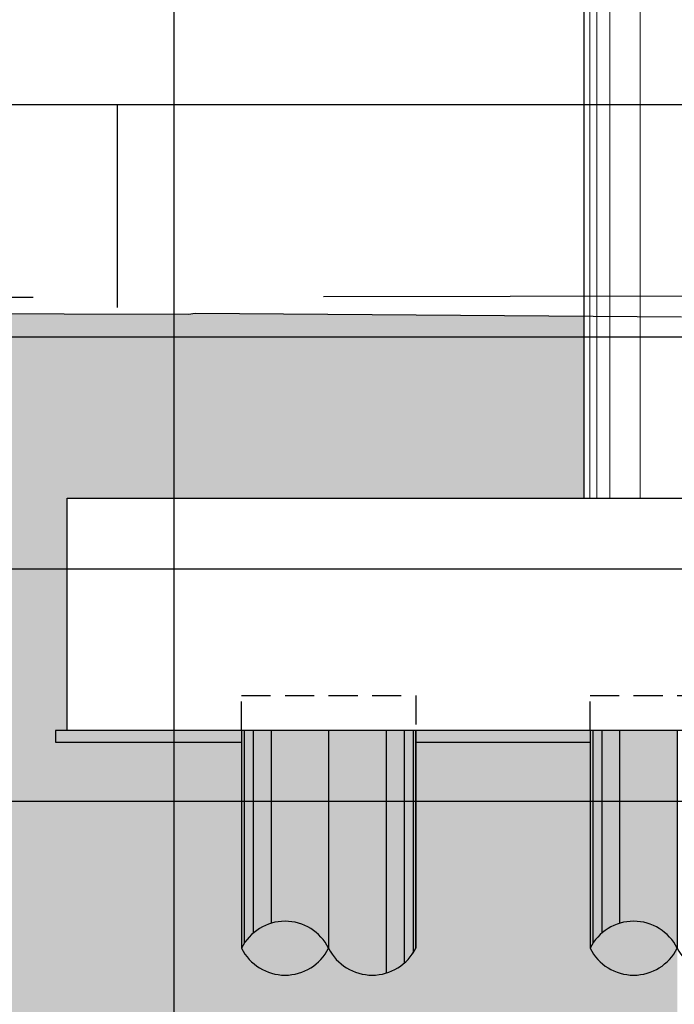
# Model space of a CAD drawing. Units: metres. Extents: x 241886 to 272603, y 8661449 to 8669241.
# Drawn here: x 260508 to 260513, y 8663497 to 8663506 of the extents above; entities that cross this region are included whole.
import ezdxf

# ---------------------------------------------------------------- set-up
doc = ezdxf.new("R2010")
doc.units = ezdxf.units.M
doc.linetypes.add('DASHED', pattern=[0.75, 0.5, -0.25])
doc.linetypes.add('DASHED2', pattern=[0.375, 0.25, -0.125])
for name, color, linetype in [('01', 1, 'Continuous'), ('05_PERF', 7, 'Continuous'), ('05_VIEW', 7, 'Continuous'), ('24', 4, 'Continuous'), ('28', 8, 'Continuous'), ('_LOSA', 3, 'Continuous'), ('A-ACOTACION', 3, 'Continuous'), ('C-CASCO-02', 2, 'Continuous'), ('ENCOFRADO', 3, 'Continuous')]:
    doc.layers.add(name, color=color, linetype=linetype)
doc.layers.add('8', color=7, linetype='Continuous', plot=False)
doc.layers.add('HACHT PERFIL', color=7, linetype='Continuous', true_color=0xb0b0b0)

# ---------------------------------------------------------------- blocks, each defined once
blk = doc.blocks.new('GRILLA_LA_MARINA')
at = {"layer": '05_VIEW', "color": 8, "linetype": 'Continuous', "lineweight": -3}
for p, q in [((2880, 0), (2880, 55)), ((0, 18), (3700, 18)), ((0, 16), (3700, 16)), ((0, 14), (3700, 14)), ((0, 12), (3700, 12))]:
    blk.add_line(p, q, dxfattribs=at)
blk = doc.blocks.new('PILAR_PROY')
at = {"layer": 'A-ACOTACION', "color": 1}
for p, q in [((0, 0), (0, -1.875)), ((0.0238, 0), (0.0238, -1.8334)), ((0.1005, 0), (0.1005, -1.7454)), ((0.2539, 0), (0.2539, -1.6608)), ((0.75, 0), (0.75, -1.875)), ((1.2461, 0), (1.2461, -2.0892)), ((1.3995, 0), (1.3995, -2.0046)), ((1.4762, 0), (1.4762, -1.9166)), ((1.5, 0), (1.5, -1.875))]:
    blk.add_line(p, q, dxfattribs=at)
at = {"layer": 'A-ACOTACION', "color": 1, "linetype": 'DASHED2'}
blk.add_lwpolyline([(0, 0), (0, 0.3), (1.5, 0.3), (1.5, 0)], dxfattribs=at)
at = {"layer": 'A-ACOTACION', "color": 1}
blk.add_lwpolyline([(1.5, -1.875), (1.5, 0), (0, 0), (0, -1.875)], dxfattribs=at)
for centre, start, end in [((0.375, -2.062), 26.50494, 153.49506), ((0.375, -1.688), 206.50494, 333.49506), ((1.125, -1.688), 206.50494, 333.49506)]:
    blk.add_arc(centre, 0.419, start, end, dxfattribs=at)
blk = doc.blocks.new('PILAR_PROY_B')
at = {"layer": '01'}
for points in [[(3.75, -0.1), (5.35, -0.1), (5.35, 0), (-5.35, 0), (-5.35, -0.1), (-3.75, -0.1)], [(-2.25, -0.1), (-0.75, -0.1)], [(0.75, -0.1), (2.25, -0.1)]]:
    blk.add_lwpolyline(points, dxfattribs=at)
at = {"layer": 'C-CASCO-02'}
for p in [(-3.75, 0), (-0.75, 0), (2.25, 0)]:
    blk.add_blockref('PILAR_PROY', p, dxfattribs=at)
blk = doc.blocks.new('*U144')
at = {"layer": '24'}
blk.add_lwpolyline([(5.25, -9.8713), (5.25, -11.8713), (-5.25, -11.8713), (-5.25, -9.8713)], close=True, dxfattribs=at)
at = {"layer": '28', "lineweight": 0}
for p, q in [((-0.7522, -9.8713), (-0.7522, -2.3458)), ((-0.693, -9.8713), (-0.693, -2.3458)), ((-0.5792, -9.8713), (-0.5792, -2.3458)), ((-0.3182, -9.8713), (-0.3182, -2.3458))]:
    blk.add_line(p, q, dxfattribs=at)
at = {"layer": '_LOSA'}
blk.add_line((-0.8, -9.8713), (-0.8, -2.3458), dxfattribs=at)
blk.add_blockref('PILAR_PROY_B', (0, -11.8713))

msp = doc.modelspace()

# ---------------------------------------------------------------- hatches: boundary and pattern name
at = {"layer": 'HACHT PERFIL'}
h = msp.add_hatch(color=256, dxfattribs=at)
h.dxf.hatch_style = 1
h.paths.add_polyline_path([(260513.4245, 8663499.6363), (260508.1745, 8663499.6363), (260508.1745, 8663501.6363), (260512.6245, 8663501.6363), (260512.6245, 8663503.2039), (260509.2756, 8663503.2296), (260509.217, 8663503.221), (260507.0739, 8663503.2267), (260506.9464, 8663503.2216), (260506.1476, 8663503.2323), (260505.1819, 8663503.1235), (260503.7149, 8663503.1359), (260494.8432, 8663503.2605), (260494.6935, 8663503.2151), (260489.1029, 8663503.2351), (260488.7181, 8663503.2392), (260478.2984, 8663503.2779), (260478.1671, 8663503.2943), (260471.5768, 8663503.3031), (260471.4495, 8663503.2754), (260469.2245, 8663503.3006), (260469.2245, 8663501.6363), (260473.6745, 8663501.6363), (260473.6745, 8663499.6363), (260463.1745, 8663499.6363), (260463.1745, 8663501.6363), (260467.6245, 8663501.6363), (260467.6245, 8663503.3187), (260466.2918, 8663503.3337), (260465.9282, 8663503.3426), (260460.1074, 8663503.3561), (260451.0446, 8663503.4396), (260446.836, 8663503.4151), (260446.7593, 8663503.4041), (260446.5419, 8663503.4053), (260432.3379, 8663503.3715), (260429.2245, 8663503.3709), (260429.2245, 8663501.6363), (260433.6745, 8663501.6363), (260433.6745, 8663499.6363), (260428.4245, 8663499.6363), (260428.4245, 8663487.027), (260513.4245, 8663487.027)])

# ---------------------------------------------------------------- linework, layer by layer
at = {"layer": '01', "linetype": 'DASHED2', "ltscale": 7}
msp.add_line((260508.6046, 8663505.027), (260508.6046, 8663503.027), dxfattribs=at)
at = {"layer": '05_PERF', "color": 40, "linetype": 'Continuous', "lineweight": -3, "ltscale": 2}
msp.add_lwpolyline([(260466.2918, 8663503.3337), (260471.4495, 8663503.2754), (260471.5768, 8663503.3031), (260478.1671, 8663503.2943), (260478.2984, 8663503.2779), (260488.7181, 8663503.2392), (260489.1029, 8663503.2351), (260494.6935, 8663503.2151), (260494.8432, 8663503.2605), (260503.7149, 8663503.1359), (260505.1819, 8663503.1235), (260506.1476, 8663503.2323), (260506.9464, 8663503.2216), (260507.0739, 8663503.2267), (260509.217, 8663503.221), (260509.2756, 8663503.2296), (260513.4604, 8663503.1974)], dxfattribs=at)
at = {"layer": '8', "color": 3, "linetype": 'DASHED', "lineweight": -3, "ltscale": 10}
msp.add_lwpolyline([(260202.3698, 8663502.4011), (260214.8698, 8663502.4693), (260300.1747, 8663503.0288), (260315.0699, 8663503.1251), (260319.1279, 8663503.1505), (260322.3841, 8663503.1696), (260330.2778, 8663503.211), (260338.081, 8663503.2454), (260345.381, 8663503.2719), (260360.381, 8663503.3079), (260375.381, 8663503.3189), (260455.381, 8663503.3109), (260495.381, 8663503.3448), (260560.381, 8663503.4615), (260590.381, 8663503.5369), (260620.381, 8663503.6553), (260629.0945, 8663503.696), (260675.381, 8663503.9119)], dxfattribs=at)

# ---------------------------------------------------------------- block references
at = {"color": 1}
msp.add_blockref('GRILLA_LA_MARINA', (257629.0946, 8663487.027), dxfattribs=at)
at = {"layer": 'ENCOFRADO'}
msp.add_blockref('*U144', (260513.4245, 8663511.5077, 478.5031), dxfattribs=at)

doc.saveas('drawing.dxf')
